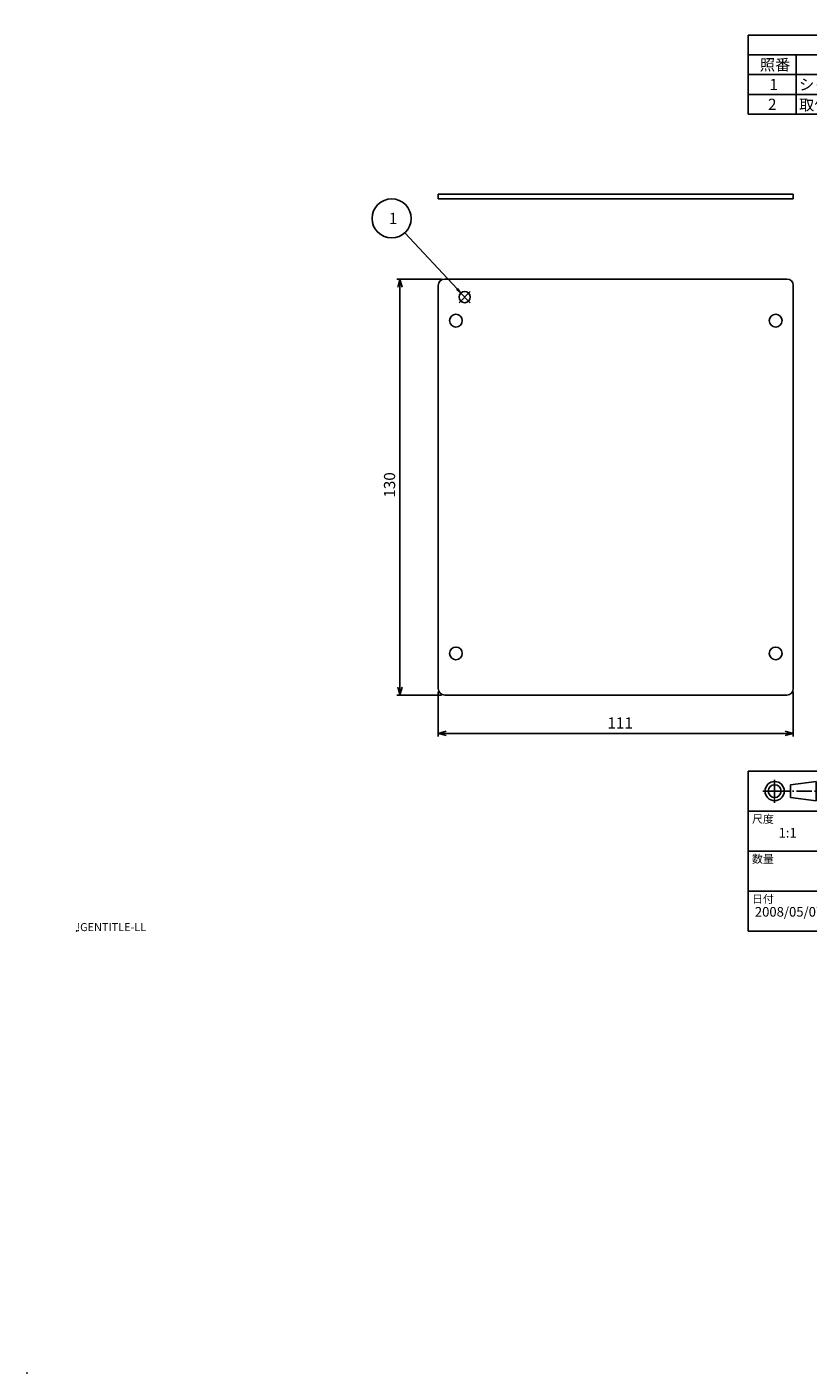
# Model space of a CAD drawing. Extents: x -6 to 457, y -128 to 293.
# Drawn here: x -6 to 239, y -128 to 293 of the extents above; entities that cross this region are included whole.
import ezdxf
from ezdxf.enums import TextEntityAlignment as Align

# ---------------------------------------------------------------- set-up
doc = ezdxf.new("R2010")
doc.units = 0
doc.linetypes.add('GEN7A', pattern=[6.875, 4.75, -0.875, 0.375, -0.875])
doc.layers.get('0').update_dxf_attribs({"linetype": 'CONTINUOUS'})
doc.layers.get('DEFPOINTS').update_dxf_attribs({"linetype": 'CONTINUOUS'})
for name, color, linetype in [('7A', 4, 'GEN7A'), ('AM_12', 7, 'CONTINUOUS'), ('AM_5', 3, 'CONTINUOUS'), ('RAHM2', 1, 'CONTINUOUS'), ('ｼｬ_ｼ', 7, 'CONTINUOUS')]:
    doc.layers.add(name, color=color, linetype=linetype)
doc.styles.add('ACISOTS', font='isocp.shx', dxfattribs={"height": 1, "bigfont": 'extfont.shx'})
doc.styles.get("Standard").update_dxf_attribs({"font": 'ISOCP.SHX', "bigfont": 'EXTFONT.SHX'})
doc.dimstyles.get("Standard").update_dxf_attribs({"dimtxt": 0.18, "dimasz": 0.18, "dimexe": 0.18, "dimexo": 0.0625, "dimgap": 0.09, "dimtad": 0, "dimtih": 1, "dimtoh": 1, "dimzin": 0, "dimcen": 0.09, "dimazin": 3, "dimtfac": 1, "dimtofl": 0, "dimtmove": 0, "dimatfit": 3})

# ---------------------------------------------------------------- blocks, each defined once
blk = doc.blocks.new('_OPEN30')
at = {"color": 0, "linetype": 'BYBLOCK'}
for p, q in [((-1, 0.27), (0, 0)), ((0, 0), (-1, -0.27)), ((0, 0), (-1, 0))]:
    blk.add_line(p, q, dxfattribs=at)
blk = doc.blocks.new('*U90')
at = {"layer": 'AM_5', "color": 2}
blk.add_text('111', height=3.5, dxfattribs=at).set_placement((175.99, 73.28))
blk = doc.blocks.new('*D11')
at = {"layer": 'AM_5', "color": 3}
for p, q in [((123.11, 84.78), (123.11, 70.78)), ((234.11, 84.78), (234.11, 70.78)), ((125.61, 71.78), (231.61, 71.78))]:
    blk.add_line(p, q, dxfattribs=at)
at = {"layer": 'DEFPOINTS', "color": 0}
for p in [(123.11, 85.78), (234.11, 85.78), (234.11, 71.78)]:
    blk.add_point(p, dxfattribs=at)
blk.add_blockref('*U90', (0, 0))
at = {"layer": 'AM_5', "color": 3, "xscale": 2.5, "yscale": 2.5, "zscale": 2.5, "rotation": 180}
blk.add_blockref('_OPEN30', (123.11, 71.78), dxfattribs=at)
at = {"layer": 'AM_5', "color": 3, "xscale": 2.5, "yscale": 2.5, "zscale": 2.5}
blk.add_blockref('_OPEN30', (234.11, 71.78), dxfattribs=at)
blk = doc.blocks.new('*U89')
at = {"layer": 'AM_5', "color": 2}
blk.add_text('130', height=3.5, rotation=90, dxfattribs=at).set_placement((109.61, 145.45))
blk = doc.blocks.new('*D12')
at = {"layer": 'AM_5', "color": 3}
for p, q in [((124.11, 213.78), (110.11, 213.78)), ((111.11, 211.28), (111.11, 86.28)), ((124.11, 83.78), (110.11, 83.78))]:
    blk.add_line(p, q, dxfattribs=at)
at = {"layer": 'DEFPOINTS', "color": 0}
for p in [(125.11, 213.78), (111.11, 83.78), (125.11, 83.78)]:
    blk.add_point(p, dxfattribs=at)
blk.add_blockref('*U89', (0, 0))
at = {"layer": 'AM_5', "color": 3, "xscale": 2.5, "yscale": 2.5, "zscale": 2.5}
for p, rotation in [((111.11, 213.78), 90), ((111.11, 83.78), 270)]:
    blk.add_blockref('_OPEN30', p, dxfattribs=dict(at, rotation=rotation))
blk = doc.blocks.new('*U67')
at = {"layer": 'RAHM2'}
blk.add_text('日付', height=2.5, dxfattribs=at).set_placement((-191.8, 8.8))
blk = doc.blocks.new('*U68')
at = {"layer": 'RAHM2'}
blk.add_text('尺度', height=2.5, dxfattribs=at).set_placement((-191.8, 33.8))
blk = doc.blocks.new('*U69')
at = {"layer": 'RAHM2'}
blk.add_text('数量', height=2.5, dxfattribs=at).set_placement((-191.8, 21.3))
blk = doc.blocks.new('*U71')
at = {"layer": 'RAHM2'}
blk.add_text('材質', height=2.5, dxfattribs=at).set_placement((-165.8, 46.3))
blk = doc.blocks.new('*U73')
at = {"layer": 'RAHM2'}
blk.add_text('承認', height=2.5, dxfattribs=at).set_placement((-160.94, 16.3))
blk = doc.blocks.new('*U74')
at = {"layer": 'RAHM2'}
blk.add_text('承認', height=2.5, dxfattribs=at).set_placement((-143.19, 16.3))
blk = doc.blocks.new('*U75')
at = {"layer": 'RAHM2'}
blk.add_text('検図', height=2.5, dxfattribs=at).set_placement((-125.44, 16.3))
blk = doc.blocks.new('*U76')
at = {"layer": 'RAHM2'}
blk.add_text('製図', height=2.5, dxfattribs=at).set_placement((-107.69, 16.3))
blk = doc.blocks.new('*U77')
at = {"layer": 'RAHM2'}
blk.add_text('Rev.', height=2.5, dxfattribs=at).set_placement((-19.98, 2.18))
blk = doc.blocks.new('*U78')
at = {"layer": 'RAHM2'}
blk.add_text('図番', height=2.5, dxfattribs=at).set_placement((-94.8, 3.3))
blk = doc.blocks.new('*U79')
at = {"layer": 'RAHM2'}
blk.add_text('符号', height=2.5, dxfattribs=at).set_placement((-94, 21.25))
blk = doc.blocks.new('*U80')
at = {"layer": 'RAHM2'}
blk.add_text('品名', height=2.5, dxfattribs=at).set_placement((-94.8, 16.3))
blk = doc.blocks.new('*U81')
at = {"layer": 'RAHM2'}
blk.add_text('変更記事', height=2.5, dxfattribs=at).set_placement((-65, 21.25))
blk = doc.blocks.new('*U82')
at = {"layer": 'RAHM2'}
blk.add_text('・  ・   ', height=2.5, dxfattribs=at).set_placement((-26.16, 31.25))
blk = doc.blocks.new('*U83')
at = {"layer": 'RAHM2'}
blk.add_text('年・月・日', height=2.5, dxfattribs=at).set_placement((-29.06, 21.25))
blk = doc.blocks.new('*U84')
at = {"layer": 'RAHM2'}
blk.add_text('担当', height=2.5, dxfattribs=at).set_placement((-8.88, 21.25))
blk = doc.blocks.new('*U85')
at = {"layer": 'RAHM2'}
blk.add_text('・  ・   ', height=2.5, dxfattribs=at).set_placement((-26.16, 41.25))
blk = doc.blocks.new('*U86')
at = {"layer": 'RAHM2'}
blk.add_text('・  ・   ', height=2.5, dxfattribs=at).set_placement((-26.16, 36.25))
blk = doc.blocks.new('*U87')
at = {"layer": 'RAHM2'}
blk.add_text('・  ・   ', height=2.5, dxfattribs=at).set_placement((-26.16, 46.25))
blk = doc.blocks.new('*U88')
at = {"layer": 'RAHM2'}
blk.add_text('・  ・   ', height=2.5, dxfattribs=at).set_placement((-26.16, 26.25))
blk = doc.blocks.new('TK-TITLE')
for p, q in [((-193, 50), (-193, 0)), ((0, 50), (-193, 50)), ((-179.72, 45.75), (-171.72, 46.75)), ((-171.72, 46.75), (-171.72, 40.75)), ((-167, 50), (-167, 0)), ((-96, 50), (-96, 0)), ((0, 0), (0, 50)), ((-179.72, 41.75), (-179.72, 45.75)), ((-171.72, 40.75), (-179.72, 41.75)), ((-167, 40), (-96, 40)), ((-167, 37.5), (-193, 37.5)), ((-167, 30), (-96, 30)), ((-167, 25), (-193, 25)), ((-167, 20), (-96, 20)), ((-149.25, 20), (-149.25, 0)), ((-131.5, 20), (-131.5, 0)), ((-113.75, 20), (-113.75, 0)), ((-96, 20), (0, 20)), ((-167, 12.5), (-193, 12.5)), ((-96, 7), (0, 7)), ((-21.18, 0), (-21.18, 7)), ((-193, 0), (0, 0))]:
    blk.add_line(p, q)
for radius in [3, 2]:
    blk.add_circle((-184.72, 43.75), radius)
blk.add_point((-418.54, -138.11))
at = {"layer": '7A'}
for q in [(-184.72, 47.32), (-188.44, 43.75), (-170.94, 43.75), (-184.72, 40.04)]:
    blk.add_line((-184.72, 43.75), q, dxfattribs=at)
at = {"layer": 'RAHM2'}
for p, q in [((-91, 49.6), (-93.42, 45.4)), ((-88.58, 45.4), (-91, 49.6)), ((-86, 50), (-86, 20)), ((-31.82, 50), (-31.82, 20)), ((-11.82, 50), (-11.82, 20)), ((-96, 45), (0, 45)), ((-93.42, 45.4), (-88.58, 45.4)), ((-91, 44.6), (-93.42, 40.4)), ((-88.58, 40.4), (-91, 44.6)), ((-96, 40), (0, 40)), ((-93.42, 40.4), (-88.58, 40.4)), ((-91, 39.6), (-93.42, 35.4)), ((-88.58, 35.4), (-91, 39.6)), ((-96, 35), (0, 35)), ((-93.42, 35.4), (-88.58, 35.4)), ((-91, 34.6), (-93.42, 30.4)), ((-88.58, 30.4), (-91, 34.6)), ((-96, 30), (0, 30)), ((-93.42, 30.4), (-88.58, 30.4)), ((-91, 29.6), (-93.42, 25.4)), ((-88.58, 25.4), (-91, 29.6)), ((-93.42, 25.4), (-88.58, 25.4)), ((-96, 25), (0, 25))]:
    blk.add_line(p, q, dxfattribs=at)
for name in ['*U71', '*U87', '*U85', '*U86', '*U68', '*U82', '*U88', '*U69', '*U79', '*U81', '*U83', '*U84', '*U73', '*U74', '*U75', '*U76', '*U80', '*U67', '*U78', '*U77']:
    blk.add_blockref(name, (0, 0))
for tag, p, height in [('GEN-TITLE-MAT1', (-148.96, 43.3), 3), ('GEN-TITLE-MAT2', (-148.96, 33.3), 3), ('GEN-TITLE-DES1', (-84.14, 12.83), 3.5), ('GEN-TITLE-DES2', (-84, 9.15), 2.5), ('GEN-TITLE-NR1', (-84, 2), 3), ('GEN-TITLE-NR2', (-8, 1.71), 2.5)]:
    blk.add_attdef(tag, p, '', height=height)
for tag, p in [('GEN-TITLE-SCA', (-177.82, 28.3)), ('GEN-TITLE-QTY', (-175.61, 15.8))]:
    blk.add_attdef(tag, text='', height=3).set_placement(p, align=Align.BOTTOM_RIGHT)
blk.add_attdef('GEN-TITLE-DAT', text='', height=3).set_placement((-180.22, 3.59), align=Align.BOTTOM_CENTER)
for s, p in [('5', (-91, 45.65)), ('4', (-91, 40.65)), ('3', (-91, 35.65)), ('2', (-91, 30.65)), ('1', (-91.19, 25.65))]:
    blk.add_text(s, height=2.5, dxfattribs=at).set_placement(p, align=Align.BOTTOM_CENTER)
blk = doc.blocks.new('TK-A3')
for p, q in [((359, 280), (359, 275)), ((359, 275), (403, 275))]:
    blk.add_line(p, q)
for s, p in [('!GENTITLE-MAX', (403, 280)), ('(文書番号：TY-34)2008.02.08', (402.359, 272.859)), ('!GENTITLE-LL', (0, 0))]:
    blk.add_text(s, height=2.5).set_placement(p)
blk = doc.blocks.new('*S15')
at = {"layer": 'AM_12', "color": 2}
for p, q in [((129.61, 206.38), (133.11, 209.88)), ((129.61, 209.88), (133.11, 206.38))]:
    blk.add_line(p, q, dxfattribs=at)
blk.add_circle((131.36, 208.13), 1.75, dxfattribs=at)
blk = doc.blocks.new('*U92')
at = {"layer": 'AM_5', "color": 7, "style": 'ACISOTS'}
blk.add_text('1', height=3.5, dxfattribs=at).set_placement((107.64, 230.97))
blk = doc.blocks.new('*S16')
at = {"layer": 'AM_5'}
blk.add_line((112.68, 228.23), (128.98, 210.69), dxfattribs=at)
at = {"layer": 'AM_5', "color": 3}
blk.add_circle((108.51, 232.72), 6.12, dxfattribs=at)
at = {"layer": 'AM_5'}
blk.add_trace([(128.64, 210.38), (129.31, 211.01), (131.36, 208.13)], dxfattribs=at)
blk.add_blockref('*U92', (0, 0))
blk = doc.blocks.new('*U94')
at = {"color": 2, "style": 'ACISOTS'}
blk.add_text('1', height=3.5, dxfattribs=at).set_placement((226.63, 272.8))
blk = doc.blocks.new('*U95')
at = {"color": 2, "style": 'ACISOTS'}
blk.add_text('シャーシ', height=3.5, dxfattribs=at).set_placement((235.9, 272.8))
blk = doc.blocks.new('*U96')
at = {"color": 2, "style": 'ACISOTS'}
blk.add_text('1', height=3.5, dxfattribs=at).set_placement((286.63, 272.8))
blk = doc.blocks.new('*U97')
at = {"color": 2, "style": 'ACISOTS'}
blk.add_text('A1050P-H24 t1.5', height=3.5, dxfattribs=at).set_placement((295.38, 272.8))
blk = doc.blocks.new('*U98')
at = {"color": 2, "style": 'ACISOTS'}
blk.add_text('無処理', height=3.5, dxfattribs=at).set_placement((350.9, 272.8))
blk = doc.blocks.new('*U99')
at = {"color": 2, "style": 'ACISOTS'}
blk.add_text('2', height=3.5, dxfattribs=at).set_placement((226.21, 266.62))
blk = doc.blocks.new('*U100')
at = {"color": 2, "style": 'ACISOTS'}
blk.add_text('取付ビス(ﾅﾍﾞM3×5)', height=3.5, dxfattribs=at).set_placement((235.9, 266.45))
blk = doc.blocks.new('*U101')
at = {"color": 2, "style": 'ACISOTS'}
blk.add_text('4', height=3.5, dxfattribs=at).set_placement((286.1, 266.63))
blk = doc.blocks.new('*U102')
at = {"color": 2, "style": 'ACISOTS'}
blk.add_text('鉄', height=3.5, dxfattribs=at).set_placement((295.9, 266.63))
blk = doc.blocks.new('*U103')
at = {"color": 2, "style": 'ACISOTS'}
blk.add_text('三価クローメイト', height=3.5, dxfattribs=at).set_placement((350.9, 266.63))
blk = doc.blocks.new('*U104')
at = {"color": 2, "style": 'ACISOTS'}
blk.add_text('照番', height=3.5, dxfattribs=at).set_placement((223.65, 278.98))
blk = doc.blocks.new('*U105')
at = {"color": 2, "style": 'ACISOTS'}
blk.add_text('名称', height=3.5, dxfattribs=at).set_placement((253.65, 278.98))
blk = doc.blocks.new('*U106')
at = {"color": 2, "style": 'ACISOTS'}
blk.add_text('数量', height=3.5, dxfattribs=at).set_placement((283.65, 278.98))
blk = doc.blocks.new('*U107')
at = {"color": 2, "style": 'ACISOTS'}
blk.add_text('材質', height=3.5, dxfattribs=at).set_placement((318.65, 278.98))
blk = doc.blocks.new('*U108')
at = {"color": 2, "style": 'ACISOTS'}
blk.add_text('色・表面処理', height=3.5, dxfattribs=at).set_placement((368.9, 278.98))
blk = doc.blocks.new('*U109')
at = {"color": 2, "style": 'ACISOTS'}
blk.add_text('構成内容', height=3.5, dxfattribs=at).set_placement((308.36, 285.16))
blk = doc.blocks.new('*S19')
at = {"color": 7}
for p, q in [((220, 290), (413, 290)), ((220, 265.3), (220, 290)), ((413, 290), (413, 265.3)), ((413, 265.3), (220, 265.3))]:
    blk.add_line(p, q, dxfattribs=at)
at = {"color": 1}
for p, q in [((220, 283.83), (413, 283.83)), ((235, 283.83), (235, 277.65)), ((280, 283.83), (280, 277.65)), ((295, 283.83), (295, 277.65)), ((350, 283.83), (350, 277.65)), ((220, 277.65), (413, 277.65)), ((235, 277.65), (235, 271.48)), ((280, 277.65), (280, 271.48)), ((295, 277.65), (295, 271.48)), ((350, 277.65), (350, 271.48)), ((220, 271.48), (413, 271.48)), ((235, 271.48), (235, 265.3)), ((280, 271.48), (280, 265.3)), ((295, 271.48), (295, 265.3)), ((350, 271.48), (350, 265.3))]:
    blk.add_line(p, q, dxfattribs=at)
for name in ['*U109', '*U104', '*U105', '*U106', '*U107', '*U108', '*U94', '*U95', '*U96', '*U97', '*U98', '*U99', '*U100', '*U101', '*U102', '*U103']:
    blk.add_blockref(name, (0, 0))

msp = doc.modelspace()

# ---------------------------------------------------------------- linework, layer by layer
msp.add_point((10, 10))
at = {"layer": 'ｼｬ_ｼ'}
for p, q in [((123.112, 240.301), (234.112, 240.301)), ((123.112, 240.301), (123.112, 238.801)), ((234.112, 240.301), (234.112, 238.801)), ((123.112, 238.801), (234.112, 238.801)), ((123.112, 211.776), (123.112, 85.776)), ((232.112, 213.776), (125.112, 213.776)), ((234.112, 211.776), (234.112, 85.776)), ((232.112, 83.776), (125.112, 83.776))]:
    msp.add_line(p, q, dxfattribs=at)
for centre in [(128.612, 200.776), (228.612, 200.776), (128.612, 96.776), (228.612, 96.776)]:
    msp.add_circle(centre, 2, dxfattribs=at)
for centre, start, end in [((125.112, 211.776), 90, 180), ((232.112, 211.776), 0, 90), ((125.112, 85.776), 180, 270), ((232.112, 85.776), 270, 0)]:
    msp.add_arc(centre, 2, start, end, dxfattribs=at)

# ---------------------------------------------------------------- block references
for name, p in [('TK-A3', (10, 10)), ('*S19', (0, 0))]:
    msp.add_blockref(name, p)
msp.add_blockref('TK-TITLE', (413, 10)).add_auto_attribs({'GEN-TITLE-DAT': '2008/05/07', 'GEN-TITLE-SCA': '1:1', 'GEN-TITLE-DES2': 'UCC型UC・UCN・UCY用アルミシャーシ'})
at = {"layer": 'AM_12'}
msp.add_blockref('*S15', (0, 0), dxfattribs=at)
at = {"layer": 'AM_5'}
msp.add_blockref('*S16', (0, 0), dxfattribs=at)

# ---------------------------------------------------------------- dimensions: what is measured, and where the dimension line sits
dim = msp.add_linear_dim(base=(111.112, 83.776), p1=(125.112, 213.776), p2=(125.112, 83.776), angle=90, dimstyle='Standard', dxfattribs=at)
dim.commit()
dim.dimension.update_dxf_attribs({"geometry": '*D12', "text_midpoint": (107.862, 148.776)})
dim = msp.add_linear_dim(base=(234.112, 71.776), p1=(123.112, 85.776), p2=(234.112, 85.776), dimstyle='Standard', dxfattribs=at)
dim.commit()
dim.dimension.update_dxf_attribs({"geometry": '*D11', "text_midpoint": (178.612, 75.026)})

doc.saveas('drawing.dxf')
